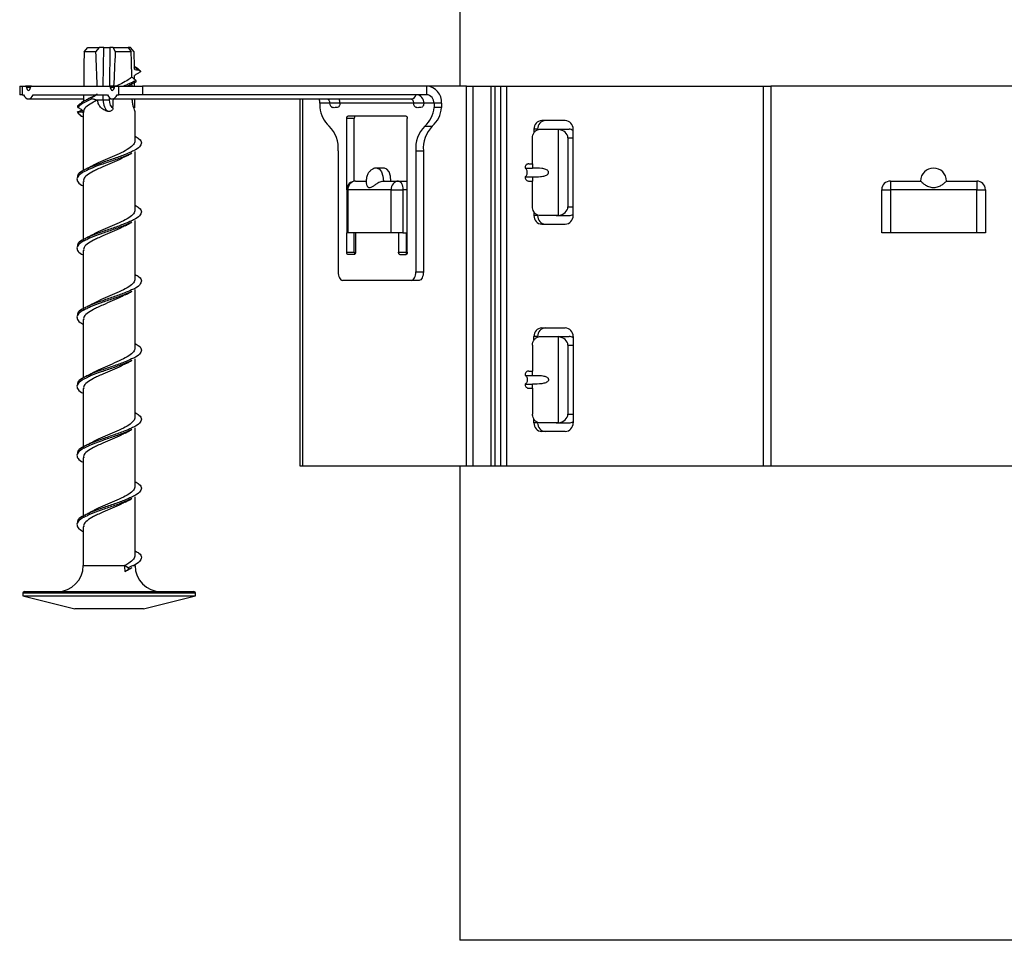
# Model space of a CAD drawing. Units: millimetres. Extents: x 15 to 589, y 5 to 415.
# Drawn here: x 258 to 281, y 248 to 269 of the extents above; entities that cross this region are included whole.
import ezdxf

# ---------------------------------------------------------------- set-up
doc = ezdxf.new("R2010")
doc.units = ezdxf.units.MM

msp = doc.modelspace()

# ---------------------------------------------------------------- linework, layer by layer
at = {"color": 7, "linetype": 'Continuous', "lineweight": 25}
for p, q in [((268.0934, 295.0015), (268.0934, 267.5379)), ((259.3913, 268.3318), (259.4805, 268.4318)), ((259.4805, 268.4318), (259.7414, 268.4318)), ((259.7414, 268.4318), (259.6575, 268.3318)), ((259.8454, 268.4318), (259.7414, 268.4318)), ((259.8454, 268.4318), (259.985, 268.4318)), ((260.0616, 268.4318), (259.985, 268.4318)), ((260.1218, 268.3318), (260.0616, 268.4318)), ((260.0616, 268.4318), (260.4159, 268.4318)), ((260.4159, 268.4318), (260.4831, 268.3318)), ((260.4645, 268.4318), (260.4159, 268.4318)), ((260.5536, 268.3318), (260.4645, 268.4318)), ((259.6575, 268.3318), (259.3913, 268.3318)), ((260.4831, 268.3318), (260.1218, 268.3318)), ((257.9005, 267.5379), (257.9005, 267.3379)), ((257.9005, 267.5379), (257.9541, 267.5379)), ((257.9541, 267.5379), (257.9541, 267.3379)), ((257.9541, 267.5379), (258.0334, 267.5379)), ((258.1748, 267.5379), (258.0334, 267.5379)), ((258.1748, 267.5379), (259.9748, 267.5379)), ((260.1162, 267.5379), (259.9748, 267.5379)), ((260.1162, 267.5379), (260.1955, 267.5379)), ((260.1955, 267.3379), (260.1955, 267.5379)), ((260.1955, 267.5379), (260.7419, 267.5379)), ((260.7419, 267.5379), (260.7419, 267.3379)), ((267.3237, 267.5379), (260.7419, 267.5379)), ((268.2519, 267.5379), (267.3237, 267.5379)), ((267.3237, 267.5379), (267.3237, 267.3379)), ((268.2519, 258.7379), (268.2519, 267.5379)), ((268.2519, 267.5379), (268.3983, 267.5379)), ((268.3983, 267.5379), (268.3983, 258.7379)), ((268.3983, 267.5379), (268.8209, 267.5379)), ((268.8209, 258.7379), (268.8209, 267.5379)), ((268.8209, 267.5379), (268.9116, 267.5379)), ((268.9116, 258.7379), (268.9116, 267.5379)), ((268.9116, 267.5379), (269.0444, 267.5379)), ((269.0444, 258.7379), (269.0444, 267.5379)), ((269.0444, 267.5379), (269.1773, 267.5379)), ((269.1773, 267.5379), (269.1773, 258.7379)), ((269.1773, 267.5379), (275.1278, 267.5379)), ((275.1278, 258.7379), (275.1278, 267.5379)), ((275.1278, 267.5379), (275.2968, 267.5379)), ((275.2968, 267.5379), (275.2968, 258.7379)), ((282.9251, 267.5379), (275.2968, 267.5379)), ((257.9541, 267.3379), (257.9005, 267.3379)), ((257.9541, 267.3379), (257.9923, 267.3379)), ((258.2159, 267.3379), (259.9337, 267.3379)), ((260.1573, 267.3379), (260.1955, 267.3379)), ((260.7419, 267.3379), (260.1955, 267.3379)), ((267.3237, 267.3379), (260.7419, 267.3379)), ((258.1041, 267.2379), (259.3805, 267.2379)), ((259.334, 267.151), (259.314, 267.1374)), ((259.4076, 267.2005), (259.334, 267.151)), ((259.7045, 267.2123), (259.6643, 267.2187)), ((259.6643, 267.2187), (259.8341, 267.2187)), ((260.0455, 267.2379), (266.9737, 267.2379)), ((264.3934, 258.7379), (264.3934, 267.2379)), ((264.8555, 267.1379), (264.8555, 267.0379)), ((267.4969, 267.1379), (267.2587, 267.1379)), ((267.6701, 267.1379), (267.4969, 267.1379)), ((267.4969, 267.1379), (267.4969, 267.0379)), ((267.6701, 267.0379), (267.4969, 267.0379)), ((267.6701, 267.1379), (267.6701, 267.0379)), ((259.3725, 266.9302), (259.3725, 265.5788)), ((260.5725, 266.2701), (260.5725, 266.95)), ((266.8512, 266.8379), (265.5012, 266.8379)), ((265.4762, 265.1379), (265.4762, 266.7879)), ((265.6494, 266.7879), (265.4762, 266.7879)), ((265.6494, 265.3361), (265.6494, 266.7879)), ((266.8762, 263.6879), (266.8762, 266.7879)), ((267.2842, 266.6089), (267.4574, 266.6089)), ((270.5368, 266.7379), (269.993, 266.7379)), ((269.8118, 266.5379), (269.8118, 266.4536)), ((269.8963, 266.5379), (269.8118, 266.5379)), ((269.9653, 266.5379), (270.3253, 266.5379)), ((270.3253, 266.5379), (270.371, 266.5349)), ((270.3253, 266.5379), (270.6243, 266.5379)), ((270.371, 266.5349), (270.371, 264.5408)), ((270.7181, 264.5379), (270.7181, 266.5379)), ((269.7774, 265.7379), (269.7774, 266.3379)), ((270.5975, 266.3379), (270.5975, 264.7379)), ((260.5725, 264.6701), (260.5725, 266.024)), ((265.2762, 266.0379), (265.2762, 263.2379)), ((267.0762, 266.0379), (267.0762, 263.2379)), ((267.0762, 266.0379), (267.2494, 266.0379)), ((267.2494, 266.0379), (267.2494, 263.2379)), ((269.6908, 265.7379), (269.7774, 265.7379)), ((269.7774, 265.7379), (269.7774, 265.6379)), ((266.3494, 265.6379), (266.1762, 265.6379)), ((269.6042, 265.6379), (269.7774, 265.6379)), ((259.3725, 265.3302), (259.3725, 263.941)), ((265.6762, 265.3379), (265.9262, 265.3379)), ((266.3262, 265.3379), (266.6762, 265.3379)), ((266.6762, 265.3379), (266.8494, 265.3379)), ((269.6042, 265.4379), (269.7774, 265.4379)), ((269.6908, 265.3379), (269.7774, 265.3379)), ((269.7774, 265.4379), (269.7774, 265.3379)), ((269.7774, 264.7379), (269.7774, 265.3379)), ((278.0666, 265.3379), (278.0666, 265.1379)), ((278.0666, 265.3379), (278.7666, 265.3379)), ((279.3666, 265.3379), (280.0666, 265.3379)), ((280.0666, 265.3379), (280.0666, 265.1379)), ((265.4762, 265.1379), (265.4762, 264.1379)), ((266.503, 265.1379), (265.503, 265.1379)), ((265.503, 265.1379), (265.503, 264.1379)), ((266.503, 265.1379), (266.7762, 265.1379)), ((266.503, 264.1379), (266.503, 265.1379)), ((266.7762, 265.1379), (266.7762, 264.1379)), ((277.8666, 264.1379), (277.8666, 265.1379)), ((277.8666, 265.1379), (278.0666, 265.1379)), ((278.0666, 265.1379), (278.0666, 264.1379)), ((280.0666, 265.1379), (278.0666, 265.1379)), ((280.0666, 264.1379), (280.0666, 265.1379)), ((280.0666, 265.1379), (280.2666, 265.1379)), ((280.2666, 265.1379), (280.2666, 264.1379)), ((269.8118, 264.6221), (269.8118, 264.5379)), ((269.8963, 264.5379), (269.8118, 264.5379)), ((270.3253, 264.5379), (269.9653, 264.5379)), ((270.371, 264.5408), (270.3253, 264.5379)), ((270.3253, 264.5379), (270.6243, 264.5379)), ((260.5725, 263.0701), (260.5725, 264.424)), ((269.993, 264.3379), (270.5368, 264.3379)), ((265.503, 264.1379), (265.4762, 264.1379)), ((265.4762, 263.6879), (265.4762, 264.1379)), ((266.503, 264.1379), (265.503, 264.1379)), ((265.6494, 263.6879), (265.6494, 264.1379)), ((265.6762, 264.1379), (265.6762, 263.6879)), ((266.7762, 264.1379), (266.503, 264.1379)), ((266.6762, 264.1379), (266.6762, 263.6879)), ((266.7762, 264.1379), (266.8762, 264.1379)), ((266.8494, 264.1379), (266.8494, 263.6879)), ((278.0666, 264.1379), (277.8666, 264.1379)), ((280.0666, 264.1379), (278.0666, 264.1379)), ((280.2666, 264.1379), (280.0666, 264.1379)), ((259.3725, 263.7302), (259.3725, 262.341)), ((265.4762, 263.6879), (265.6494, 263.6879)), ((265.6512, 263.6379), (265.5012, 263.6379)), ((266.6762, 263.6879), (266.8494, 263.6879)), ((266.7012, 263.6379), (266.8512, 263.6379)), ((267.0762, 263.2379), (267.2494, 263.2379)), ((266.9762, 263.0379), (265.3762, 263.0379)), ((267.1494, 263.0379), (266.9762, 263.0379)), ((260.5725, 261.4701), (260.5725, 262.824)), ((259.3725, 262.1302), (259.3725, 260.7788)), ((269.993, 261.9379), (270.5368, 261.9379)), ((269.8118, 261.6536), (269.8118, 261.7379)), ((269.8963, 261.7379), (269.8118, 261.7379)), ((269.9653, 261.7379), (270.3253, 261.7379)), ((270.3253, 261.7379), (270.371, 261.7349)), ((270.3253, 261.7379), (270.6243, 261.7379)), ((270.371, 261.7349), (270.371, 259.7408)), ((270.7181, 261.7379), (270.7181, 259.7379)), ((269.7774, 261.5379), (269.7774, 260.9379)), ((270.5975, 261.5379), (270.5975, 259.9379)), ((260.5725, 259.8701), (260.5725, 261.224)), ((269.6908, 260.9379), (269.7774, 260.9379)), ((269.7774, 260.8379), (269.7774, 260.9379)), ((269.6042, 260.8379), (269.7774, 260.8379)), ((259.3725, 260.5302), (259.3725, 259.141)), ((269.6042, 260.6379), (269.7774, 260.6379)), ((269.6908, 260.5379), (269.7774, 260.5379)), ((269.7774, 260.5379), (269.7774, 260.6379)), ((269.7774, 260.5379), (269.7774, 259.9379)), ((269.8118, 259.7379), (269.8118, 259.8221)), ((270.371, 259.7408), (270.3253, 259.7379)), ((260.5725, 258.2701), (260.5725, 259.624)), ((269.8963, 259.7379), (269.8118, 259.7379)), ((270.3253, 259.7379), (269.9653, 259.7379)), ((270.5368, 259.5379), (269.993, 259.5379)), ((270.3253, 259.7379), (270.6243, 259.7379)), ((259.3725, 258.9302), (259.3725, 257.541)), ((264.447, 258.7379), (264.3934, 258.7379)), ((268.2519, 258.7379), (264.447, 258.7379)), ((268.0934, 258.7379), (268.0934, 247.7554)), ((268.3983, 258.7379), (268.2519, 258.7379)), ((268.8209, 258.7379), (268.3983, 258.7379)), ((268.9116, 258.7379), (268.8209, 258.7379)), ((269.0444, 258.7379), (268.9116, 258.7379)), ((269.1773, 258.7379), (269.0444, 258.7379)), ((275.1278, 258.7379), (269.1773, 258.7379)), ((275.2968, 258.7379), (275.1278, 258.7379)), ((282.9251, 258.7379), (275.2968, 258.7379)), ((260.5725, 256.6701), (260.5725, 258.024)), ((259.3725, 257.3302), (259.3725, 256.4318)), ((260.4149, 256.3807), (260.3283, 256.4318)), ((260.3374, 256.2972), (260.4149, 256.3429)), ((257.9725, 255.7918), (257.9725, 255.7318)), ((257.9725, 255.7318), (259.1757, 255.4318)), ((257.9725, 255.7318), (261.1586, 255.7318)), ((258.0125, 255.8318), (261.9325, 255.8318)), ((260.7692, 255.4318), (261.9725, 255.7318)), ((261.1586, 255.7318), (261.9725, 255.7318)), ((261.9725, 255.7318), (261.9725, 255.7918)), ((260.445, 255.4318), (259.1757, 255.4318)), ((260.7692, 255.4318), (260.445, 255.4318)), ((290.0934, 247.7554), (268.0934, 247.7554))]:
    msp.add_line(p, q, dxfattribs=at)
at = {"color": 8, "linetype": 'Continuous', "lineweight": 25}
for p, q in [((259.8371, 267.5379), (259.8454, 268.4318)), ((259.985, 268.4318), (259.9768, 267.5379)), ((260.5453, 267.9931), (260.6846, 267.8963)), ((258.1512, 267.5045), (258.057, 267.5045)), ((260.0927, 267.5045), (259.9984, 267.5045)), ((260.4539, 267.562), (260.3995, 267.5379)), ((259.8341, 267.2187), (259.8352, 267.3379)), ((259.9743, 267.2738), (259.9738, 267.2187)), ((264.447, 267.2379), (264.447, 258.7379)), ((265.0787, 267.1379), (264.8555, 267.1379)), ((265.3173, 267.1379), (265.0787, 267.1379)), ((267.0201, 267.1379), (265.3173, 267.1379)), ((267.2587, 267.1379), (267.0201, 267.1379)), ((259.3462, 266.9318), (259.3721, 266.945)), ((270.5975, 266.3379), (270.7181, 266.3379)), ((265.4762, 265.1379), (265.503, 265.1379)), ((266.8762, 265.1379), (266.7762, 265.1379)), ((270.5975, 264.7379), (270.7181, 264.7379)), ((270.5975, 261.5379), (270.7181, 261.5379)), ((270.5975, 259.9379), (270.7181, 259.9379)), ((259.3725, 256.4318), (260.3283, 256.4318)), ((260.4928, 256.4169), (260.4149, 256.3807)), ((260.5013, 256.3831), (260.4149, 256.3429)), ((260.5284, 256.4318), (260.5725, 256.4318)), ((261.9725, 255.7918), (257.9725, 255.7918))]:
    msp.add_line(p, q, dxfattribs=at)
at = {"color": 7, "linetype": 'Continuous', "lineweight": 25, "flags": 128}
for points in [[(258.0334, 267.5379), (258.0372, 267.5373), (258.041, 267.5355), (258.0445, 267.5326), (258.0478, 267.5287), (258.0508, 267.5238), (258.0533, 267.518), (258.0554, 267.5116), (258.057, 267.5045)], [(258.057, 267.5045), (258.0642, 267.4775), (258.0752, 267.4562), (258.0889, 267.4426), (258.1041, 267.4379), (258.1192, 267.4426), (258.133, 267.4562), (258.144, 267.4775), (258.1512, 267.5045)], [(258.1512, 267.5045), (258.1528, 267.5116), (258.1549, 267.518), (258.1574, 267.5238), (258.1604, 267.5287), (258.1637, 267.5326), (258.1672, 267.5355), (258.171, 267.5373), (258.1748, 267.5379)], [(259.9748, 267.5379), (259.9786, 267.5373), (259.9824, 267.5355), (259.9859, 267.5326), (259.9892, 267.5287), (259.9922, 267.5238), (259.9947, 267.518), (259.9968, 267.5116), (259.9984, 267.5045)], [(259.9984, 267.5045), (260.0056, 267.4775), (260.0166, 267.4562), (260.0304, 267.4426), (260.0455, 267.4379), (260.0607, 267.4426), (260.0744, 267.4562), (260.0854, 267.4775), (260.0927, 267.5045)], [(260.0927, 267.5045), (260.0942, 267.5116), (260.0963, 267.518), (260.0988, 267.5238), (260.1018, 267.5287), (260.1051, 267.5326), (260.1087, 267.5355), (260.1124, 267.5373), (260.1162, 267.5379)], [(257.9923, 267.3379), (258.0156, 267.2956), (258.0429, 267.264), (258.0728, 267.2445), (258.1041, 267.2379), (258.1354, 267.2445), (258.1653, 267.264), (258.1926, 267.2956), (258.2159, 267.3379)], [(259.9337, 267.3379), (259.957, 267.2956), (259.9843, 267.264), (260.0142, 267.2445), (260.0455, 267.2379), (260.0768, 267.2445), (260.1068, 267.264), (260.134, 267.2956), (260.1573, 267.3379)], [(265.4762, 266.7879), (265.4767, 266.7976), (265.4781, 266.807), (265.4804, 266.8157), (265.4835, 266.8232), (265.4873, 266.8294), (265.4916, 266.8341), (265.4963, 266.8369), (265.5012, 266.8379)], [(265.6744, 266.8379), (265.6695, 266.8369), (265.6649, 266.8341), (265.6605, 266.8294), (265.6567, 266.8232), (265.6536, 266.8157), (265.6513, 266.807), (265.6499, 266.7976), (265.6494, 266.7879)], [(266.8512, 266.8379), (266.8561, 266.8369), (266.8608, 266.8341), (266.8651, 266.8294), (266.8689, 266.8232), (266.872, 266.8157), (266.8743, 266.807), (266.8757, 266.7976), (266.8762, 266.7879)], [(266.4994, 265.3379), (266.488, 265.4527), (266.4555, 265.55), (266.4068, 265.615), (266.3494, 265.6379)], [(269.6542, 265.5379), (269.6532, 265.5574), (269.6504, 265.5761), (269.6457, 265.5934), (269.6395, 265.6086), (269.6319, 265.621), (269.6233, 265.6303), (269.6139, 265.636), (269.6042, 265.6379)], [(269.6042, 265.4379), (269.6139, 265.4398), (269.6233, 265.4455), (269.6319, 265.4547), (269.6395, 265.4672), (269.6457, 265.4823), (269.6504, 265.4996), (269.6532, 265.5184), (269.6542, 265.5379)], [(266.6762, 265.3379), (266.6957, 265.334), (266.7145, 265.3226), (266.7318, 265.3042), (266.7469, 265.2793), (266.7594, 265.249), (266.7686, 265.2144), (266.7743, 265.1769), (266.7762, 265.1379)], [(266.8494, 265.3379), (266.8689, 265.334), (266.8762, 265.3306)], [(265.5012, 263.6379), (265.4963, 263.6388), (265.4916, 263.6417), (265.4873, 263.6463), (265.4835, 263.6525), (265.4804, 263.6601), (265.4781, 263.6687), (265.4767, 263.6781), (265.4762, 263.6879)], [(265.6762, 263.6879), (265.6757, 263.6781), (265.6743, 263.6687), (265.672, 263.6601), (265.6689, 263.6525), (265.6651, 263.6463), (265.6608, 263.6417), (265.6561, 263.6388), (265.6512, 263.6379)], [(266.7012, 263.6379), (266.6963, 263.6388), (266.6916, 263.6417), (266.6873, 263.6463), (266.6835, 263.6525), (266.6804, 263.6601), (266.6781, 263.6687), (266.6767, 263.6781), (266.6762, 263.6879)], [(266.8762, 263.7452), (266.8689, 263.7417), (266.8494, 263.7379)], [(266.8762, 263.6879), (266.8757, 263.6781), (266.8743, 263.6687), (266.872, 263.6601), (266.8689, 263.6525), (266.8651, 263.6463), (266.8608, 263.6417), (266.8561, 263.6388), (266.8512, 263.6379)], [(265.2762, 263.2379), (265.2781, 263.1989), (265.2838, 263.1613), (265.2931, 263.1268), (265.3055, 263.0965), (265.3207, 263.0716), (265.3379, 263.0531), (265.3567, 263.0417), (265.3762, 263.0379)], [(266.9762, 263.0379), (266.9957, 263.0417), (267.0145, 263.0531), (267.0318, 263.0716), (267.0469, 263.0965), (267.0594, 263.1268), (267.0686, 263.1613), (267.0743, 263.1989), (267.0762, 263.2379)], [(267.2494, 263.2379), (267.2475, 263.1989), (267.2418, 263.1613), (267.2326, 263.1268), (267.2201, 263.0965), (267.205, 263.0716), (267.1877, 263.0531), (267.1689, 263.0417), (267.1494, 263.0379)], [(269.6042, 260.8379), (269.6139, 260.836), (269.6233, 260.8303), (269.6319, 260.821), (269.6395, 260.8086), (269.6457, 260.7934), (269.6504, 260.7761), (269.6532, 260.7574), (269.6542, 260.7379)], [(269.6542, 260.7379), (269.6532, 260.7184), (269.6504, 260.6996), (269.6457, 260.6823), (269.6395, 260.6672), (269.6319, 260.6547), (269.6233, 260.6455), (269.6139, 260.6398), (269.6042, 260.6379)]]:
    msp.add_lwpolyline(points, dxfattribs=at)
at = {"color": 8, "linetype": 'Continuous', "lineweight": 25, "flags": 128}
msp.add_lwpolyline([(266.176, 265.6379), (266.1762, 265.6379), (266.2336, 265.615), (266.2823, 265.55), (266.3148, 265.4527), (266.3262, 265.3379)], dxfattribs=at)
at = {"color": 7, "linetype": 'Continuous', "lineweight": 25}
for centre, radius, start, end in [((267.2949, 267.1629), 0.3761, 356.18874, 85.59805), ((267.0711, 267.1504), 0.1881, 356.18874, 85.59805), ((267.3093, 267.1504), 0.1881, 356.18874, 85.59805), ((259.904, 268.5278), 1.3109, 266.94597, 273.05403), ((264.6318, 267.1387), 0.2237, 359.79979, 26.32884), ((265.4827, 267.0817), 0.6287, 184.00051, 228.76374), ((265.1787, 267.1379), 0.1, 180, 251.8492), ((265.0936, 267.1387), 0.2237, 359.79979, 26.32884), ((267.1201, 267.1379), 0.1, 180, 251.8492), ((266.8697, 267.0817), 0.6287, 311.23626, 355.99949), ((267.0429, 267.0817), 0.6287, 311.23626, 355.99949), ((264.5742, 266.1056), 0.7053, 354.48662, 45.5312), ((267.7782, 266.1056), 0.7053, 134.4688, 185.51338), ((267.9514, 266.1056), 0.7053, 134.4688, 185.51338), ((270.0029, 266.5468), 0.1913, 92.95214, 182.67534), ((270.0874, 266.5468), 0.1913, 92.95214, 182.67534), ((270.5269, 266.5468), 0.1913, 357.32466, 87.04786), ((270.6233, 266.3808), 0.157, 52.88597, 89.62222), ((279.0666, 265.3379), 0.3, 0, 180), ((265.6762, 265.1379), 0.2, 90, 180), ((265.6906, 265.1504), 0.1881, 94.40195, 183.81126), ((266.6906, 265.1504), 0.1881, 94.40195, 183.81126), ((278.0666, 265.1379), 0.2, 90, 180), ((280.0666, 265.1379), 0.2, 0, 90), ((270.0029, 264.5289), 0.1913, 177.32466, 267.04786), ((270.0874, 264.5289), 0.1913, 177.32466, 267.04786), ((270.5269, 264.5289), 0.1913, 272.95214, 2.67534), ((270.6233, 264.6949), 0.157, 270.37778, 307.11403), ((265.7148, 263.6835), 0.0655, 176.14916, 217.51199), ((266.9148, 263.6835), 0.0655, 176.14939, 217.5105), ((270.0029, 261.7468), 0.1913, 92.95214, 182.67534), ((270.0874, 261.7468), 0.1913, 92.95214, 182.67534), ((270.5269, 261.7468), 0.1913, 357.32466, 87.04786), ((270.6233, 261.5808), 0.157, 52.88597, 89.62222), ((270.6233, 259.8949), 0.157, 270.37778, 307.11403), ((270.0029, 259.7289), 0.1913, 177.32466, 267.04786), ((270.0874, 259.7289), 0.1913, 177.32466, 267.04786), ((270.5269, 259.7289), 0.1913, 272.95214, 2.67534), ((258.7725, 256.4318), 0.6, 270, 0), ((261.3251, 256.4314), 0.9968, 179.97457, 187.7374), ((261.1725, 256.4318), 0.6, 180, 270), ((258.0125, 255.7918), 0.04, 90, 180), ((261.9325, 255.7918), 0.04, 0, 90)]:
    msp.add_arc(centre, radius, start, end, dxfattribs=at)
at = {"color": 8, "linetype": 'Continuous', "lineweight": 25}
msp.add_arc((266.9502, 267.3767), 0.1408, 279.61601, 344.00462, dxfattribs=at)
at = {"color": 7, "linetype": 'Continuous', "lineweight": 25}
for centre, major_axis, ratio, start_param, end_param in [((259.9725, 273.4707), (0.3563, 13.7423), 0.0351308, 1.9549645, 2.0181036), ((259.9725, 273.4707), (-0.3563, 13.7423), 0.0351308, 1.9531429, 2.016282), ((259.9725, 273.4707), (0.4834, 13.7423), 0.025861, 4.2652769, 4.3300414), ((259.9725, 273.4707), (-0.4834, 13.7423), 0.025861, 4.281439, 4.3282219), ((259.9725, 273.4707), (-0.3563, 13.7423), 0.0351308, 4.2961782, 4.3282209), ((259.9725, 273.4707), (-0.3563, 13.7423), 0.0351308, 4.2774923, 4.2847827), ((259.9725, 273.4707), (-0.4834, 13.7423), 0.025861, 4.2662821, 4.2704243), ((259.9725, 273.4707), (-0.3563, 13.7423), 0.0351308, 4.2650817, 4.2740971), ((259.9725, 273.4707), (0.3563, 13.7423), 0.0351308, 2.0343018, 2.0471444), ((260.0122, 267.2318), (0.0108, 0.2999), 0.5925449, 1.6358373, 2.7916438), ((260.0926, 267.2275), (0.0108, 0.1999), 0.5919195, 1.6464829, 2.9589558), ((259.9725, 273.4707), (0.4834, 13.7423), 0.025861, 4.2256777, 4.2425559), ((259.9725, 273.4707), (-0.3563, 13.7423), 0.0351308, 4.2238572, 4.2407354), ((270.3243, 266.3379), (0.2732, 0), 0.7320508, 0, 1.3991229), ((270.3243, 264.7379), (0.2732, 0), 0.7320508, 4.8840624, 6.2831853), ((270.3243, 261.5379), (0.2732, 0), 0.7320508, 0, 1.3991229), ((270.3243, 259.9379), (0.2732, 0), 0.7320508, 4.8840624, 6.2831853)]:
    msp.add_ellipse(centre, major_axis=major_axis, ratio=ratio, start_param=start_param, end_param=end_param, dxfattribs=at)
for points, knots in [([(260.6895, 267.8882), (260.6765, 267.9038), (260.649, 267.9366), (260.5903, 267.9681), (260.5595, 267.9846)], [0, 0, 0, 0, 0.47489409, 1, 1, 1, 1]), ([(260.4973, 267.7414), (260.4718, 267.7215), (260.4112, 267.6743), (260.2833, 267.6067), (260.1749, 267.5586), (260.1282, 267.5379)], [0, 0, 0, 0, 0.2930233, 0.6952347, 1, 1, 1, 1]), ([(260.5926, 267.6691), (260.5677, 267.6874), (260.5358, 267.7108), (260.5043, 267.7359), (260.4973, 267.7414)], [0, 0, 0, 0, 0.7784999, 1, 1, 1, 1]), ([(260.5581, 267.9261), (260.564, 267.925), (260.5882, 267.9204), (260.6304, 267.9108), (260.6666, 267.9011), (260.6846, 267.8963)], [0, 0, 0, 0, 0.1399186, 0.5697691, 1, 1, 1, 1]), ([(260.6852, 267.8579), (260.6746, 267.8519), (260.6535, 267.8399), (260.6114, 267.8154), (260.5803, 267.7961), (260.5595, 267.7832)], [0, 0, 0, 0, 0.2499352, 0.4998712, 1, 1, 1, 1]), ([(260.6846, 267.8963), (260.6862, 267.8956), (260.6894, 267.8944), (260.6932, 267.8902), (260.6956, 267.885), (260.6965, 267.8791), (260.6959, 267.8728), (260.6937, 267.8665), (260.6899, 267.8612), (260.6867, 267.8589), (260.6852, 267.8579)], [0, 0, 0, 0, 0.1194843, 0.2392796, 0.3527708, 0.4660252, 0.5873343, 0.7225999, 0.8743555, 1, 1, 1, 1]), ([(260.4151, 267.5382), (260.4162, 267.5388), (260.4386, 267.5508), (260.4624, 267.5627), (260.4851, 267.574)], [0, 0, 0, 0, 0.05007223, 1, 1, 1, 1]), ([(260.5926, 267.6691), (260.5711, 267.6562), (260.53, 267.6317), (260.4725, 267.6074), (260.4451, 267.5958)], [0, 0, 0, 0, 0.52348518, 1, 1, 1, 1]), ([(260.5935, 267.6319), (260.5718, 267.6189), (260.5329, 267.5955), (260.4782, 267.5723), (260.4539, 267.562)], [0, 0, 0, 0, 0.55710014, 1, 1, 1, 1]), ([(260.5935, 267.6319), (260.5947, 267.6326), (260.5971, 267.6338), (260.5998, 267.6381), (260.6014, 267.6434), (260.6017, 267.6493), (260.6009, 267.6554), (260.5989, 267.6613), (260.596, 267.6661), (260.5936, 267.6682), (260.5926, 267.6691)], [0, 0, 0, 0, 0.1275632, 0.2555409, 0.3742474, 0.488557, 0.607282, 0.7371384, 0.8820905, 1, 1, 1, 1]), ([(259.5856, 267.2917), (259.5626, 267.2794), (259.5163, 267.2546), (259.467, 267.2302), (259.4422, 267.2179)], [0, 0, 0, 0, 0.4964605, 1, 1, 1, 1]), ([(259.5745, 267.2379), (259.5728, 267.2385), (259.5695, 267.2397), (259.5655, 267.2439), (259.5629, 267.2492), (259.562, 267.255), (259.5626, 267.261), (259.5649, 267.2669), (259.5684, 267.2719), (259.5716, 267.274), (259.5731, 267.275)], [0, 0, 0, 0, 0.1274991, 0.25546, 0.3730791, 0.4855249, 0.6023305, 0.7307831, 0.8754486, 1, 1, 1, 1]), ([(259.5731, 267.275), (259.6054, 267.2935), (259.6412, 267.3139), (259.6764, 267.3357), (259.6798, 267.3379)], [0, 0, 0, 0, 0.9027999, 1, 1, 1, 1]), ([(259.6984, 267.3494), (259.668, 267.3351), (259.6252, 267.315), (259.5944, 267.2949), (259.5854, 267.289)], [0, 0, 0, 0, 0.7095892, 1, 1, 1, 1]), ([(259.2499, 267.0833), (259.2483, 267.0827), (259.2451, 267.0815), (259.2413, 267.0775), (259.2388, 267.0725), (259.2384, 267.0688), (259.2381, 267.067)], [0, 0, 0, 0, 0.26181017, 0.52451801, 0.76876631, 1, 1, 1, 1]), ([(259.2381, 267.067), (259.2382, 267.0647), (259.2383, 267.06), (259.2408, 267.0534), (259.2445, 267.0481), (259.2479, 267.0458), (259.2494, 267.0448)], [0, 0, 0, 0, 0.246121, 0.4908616, 0.7771039, 1, 1, 1, 1]), ([(259.5745, 267.2379), (259.5582, 267.2311), (259.4718, 267.1956), (259.3362, 267.1311), (259.2783, 267.0735), (259.2494, 267.0448)], [0, 0, 0, 0, 0.1046853, 0.552558, 1, 1, 1, 1]), ([(259.2494, 267.0448), (259.2615, 267.0378), (259.2856, 267.0239), (259.3238, 267.0005), (259.3553, 266.9777), (259.3715, 266.9572), (259.374, 266.9433), (259.3663, 266.9345), (259.3545, 266.9319), (259.3473, 266.9318), (259.3462, 266.9318)], [0, 0, 0, 0, 0.1744143, 0.348851, 0.5658352, 0.6891132, 0.7916403, 0.8947581, 0.9845034, 1, 1, 1, 1]), ([(259.314, 267.1374), (259.2952, 267.1271), (259.2666, 267.1115), (259.2606, 267.0947), (259.2585, 267.089)], [0, 0, 0, 0, 0.6583912, 1, 1, 1, 1]), ([(259.4531, 267.2192), (259.4145, 267.2026), (259.3634, 267.1805), (259.3393, 267.1585), (259.3334, 267.1532)], [0, 0, 0, 0, 0.7561419, 1, 1, 1, 1]), ([(259.7045, 267.2123), (259.6733, 267.1971), (259.5782, 267.1505), (259.4556, 267.0729), (259.3757, 266.9942), (259.3808, 266.9466), (259.3826, 266.9302)], [0, 0, 0, 0, 0.1619951, 0.4940439, 0.8258094, 1, 1, 1, 1]), ([(259.6643, 267.2187), (259.656, 267.2203), (259.6368, 267.2238), (259.6069, 267.2302), (259.5853, 267.2353), (259.5745, 267.2379)], [0, 0, 0, 0, 0.276835, 0.6383622, 1, 1, 1, 1]), ([(259.9411, 266.9523), (259.9255, 266.9566), (259.8773, 266.97), (259.8026, 267.0098), (259.7378, 267.0838), (259.7102, 267.1571), (259.7057, 267.2001), (259.7045, 267.2123)], [0, 0, 0, 0, 0.1264866, 0.3932729, 0.6613297, 0.9039076, 1, 1, 1, 1]), ([(260.5716, 266.9523), (260.5705, 266.9566), (260.5668, 266.97), (260.5498, 267.0098), (260.5255, 267.0838), (260.5117, 267.1592), (260.5097, 267.2044), (260.5091, 267.2187)], [0, 0, 0, 0, 0.12440131, 0.38678923, 0.65042677, 0.88900537, 1, 1, 1, 1]), ([(265.0323, 267.2379), (265.0323, 267.2379), (265.0322, 267.2379), (265.0383, 267.2369), (265.0556, 267.2198), (265.0688, 267.1953), (265.0772, 267.1672), (265.0782, 267.1472), (265.0787, 267.1379)], [0, 0, 0, 0, 0.1567853, 0.4555408, 0.6324973, 0.7701923, 0.8922616, 1, 1, 1, 1]), ([(265.2055, 267.0379), (265.1901, 267.0364), (265.1707, 267.0345), (265.1518, 267.043), (265.1479, 267.0448)], [0, 0, 0, 0, 0.791623, 1, 1, 1, 1]), ([(265.3173, 267.1379), (265.3168, 267.1289), (265.3159, 267.111), (265.3086, 267.087), (265.2963, 267.0642), (265.2694, 267.04), (265.2371, 267.0378), (265.2129, 267.0379), (265.2055, 267.0379)], [0, 0, 0, 0, 0.0985741, 0.1968762, 0.3006174, 0.4660163, 0.8354589, 1, 1, 1, 1]), ([(266.9737, 267.2379), (266.9737, 267.2379), (266.9737, 267.2379), (266.9798, 267.2369), (266.997, 267.2198), (267.0102, 267.1953), (267.0186, 267.1672), (267.0196, 267.1472), (267.0201, 267.1379)], [0, 0, 0, 0, 0.1567853, 0.4555408, 0.6324973, 0.7701923, 0.8922616, 1, 1, 1, 1]), ([(267.1469, 267.0379), (267.1315, 267.0364), (267.1121, 267.0345), (267.0932, 267.043), (267.0893, 267.0448)], [0, 0, 0, 0, 0.791623, 1, 1, 1, 1]), ([(267.2587, 267.1379), (267.2582, 267.1289), (267.2573, 267.111), (267.25, 267.087), (267.2377, 267.0642), (267.2108, 267.04), (267.1785, 267.0378), (267.1544, 267.0379), (267.1469, 267.0379)], [0, 0, 0, 0, 0.0985741, 0.1968762, 0.3006174, 0.4660163, 0.8354589, 1, 1, 1, 1]), ([(259.2405, 266.9318), (259.2391, 266.9319), (259.235, 266.9321), (259.2336, 266.9339), (259.2355, 266.9367), (259.24, 266.9401), (259.2445, 266.9427), (259.2491, 266.9449), (259.2527, 266.9464), (259.2549, 266.9471), (259.2557, 266.9474)], [0, 0, 0, 0, 0.1204813, 0.3523783, 0.6024786, 0.7331538, 0.844315, 0.9101921, 0.9656173, 1, 1, 1, 1]), ([(259.2378, 266.9349), (259.2451, 266.9218), (259.2575, 266.8995), (259.2877, 266.8784), (259.3001, 266.8696)], [0, 0, 0, 0, 0.58671058, 1, 1, 1, 1]), ([(259.2405, 266.9318), (259.2609, 266.9023), (259.2859, 266.8661), (259.359, 266.8298), (259.3725, 266.8231)], [0, 0, 0, 0, 0.81584639, 1, 1, 1, 1]), ([(259.3462, 266.9318), (259.3356, 266.9318), (259.3106, 266.9318), (259.2748, 266.9318), (259.252, 266.9318), (259.2405, 266.9318)], [0, 0, 0, 0, 0.27040386, 0.63382796, 1, 1, 1, 1]), ([(259.2557, 266.9474), (259.2766, 266.9543), (259.3082, 266.9648), (259.337, 266.9774), (259.3468, 266.9817)], [0, 0, 0, 0, 0.6624156, 1, 1, 1, 1]), ([(259.3001, 266.8696), (259.3119, 266.8594), (259.3306, 266.843), (259.3611, 266.827), (259.3725, 266.821)], [0, 0, 0, 0, 0.626133, 1, 1, 1, 1]), ([(260.0605, 267.0321), (260.0591, 267.0224), (260.0564, 267.003), (260.0405, 266.9779), (260.0178, 266.9595), (259.9897, 266.9493), (259.9632, 266.9478), (259.947, 266.9511), (259.9411, 266.9523)], [0, 0, 0, 0, 0.17630771, 0.35286403, 0.52546555, 0.70101055, 0.88909777, 1, 1, 1, 1]), ([(260.5723, 266.95), (260.5723, 266.9495), (260.5724, 266.9484), (260.5719, 266.9509), (260.5716, 266.9523)], [0, 0, 0, 0, 0.4229199, 1, 1, 1, 1]), ([(260.5725, 266.3754), (260.6055, 266.3564), (260.6928, 266.306), (260.7341, 266.2242), (260.6872, 266.1305), (260.5944, 266.0615), (260.5058, 266.0236), (260.4902, 266.017)], [0, 0, 0, 0, 0.1591712, 0.4212255, 0.6828657, 0.9442703, 1, 1, 1, 1]), ([(269.7774, 266.3379), (269.7793, 266.3603), (269.7831, 266.4052), (269.8136, 266.4651), (269.8596, 266.51), (269.913, 266.5343), (269.9498, 266.5368), (269.9653, 266.5379)], [0, 0, 0, 0, 0.212739, 0.4254975, 0.6375462, 0.8474545, 1, 1, 1, 1]), ([(260.5703, 266.2701), (260.5642, 266.2406), (260.5515, 266.1798), (260.4346, 266.0881), (260.2606, 265.9945), (260.0448, 265.9008), (259.8242, 265.8067), (259.6614, 265.7364), (259.5998, 265.6975), (259.5877, 265.6898)], [0, 0, 0, 0, 0.1524652, 0.3138699, 0.475268, 0.6368105, 0.7986324, 0.9603489, 1, 1, 1, 1]), ([(260.3446, 265.904), (260.3154, 265.8875), (260.2311, 265.8398), (260.0441, 265.7609), (259.8526, 265.6796), (259.709, 265.6154), (259.5791, 265.5505), (259.4553, 265.4729), (259.3757, 265.3942), (259.3808, 265.3466), (259.3826, 265.3302)], [0, 0, 0, 0, 0.08627, 0.2495341, 0.4130808, 0.5083412, 0.5879875, 0.7512422, 0.9143577, 1, 1, 1, 1]), ([(260.3448, 265.9005), (260.3685, 265.9135), (260.4164, 265.9395), (260.4675, 265.965), (260.4933, 265.9779)], [0, 0, 0, 0, 0.4956213, 1, 1, 1, 1]), ([(259.5879, 265.6929), (259.5635, 265.6799), (259.5142, 265.6535), (259.4619, 265.6276), (259.4354, 265.6146)], [0, 0, 0, 0, 0.4952347, 1, 1, 1, 1]), ([(269.6908, 265.7379), (269.681, 265.7368), (269.6616, 265.7346), (269.6356, 265.7173), (269.616, 265.6919), (269.6056, 265.6638), (269.6046, 265.6452), (269.6042, 265.6379)], [0, 0, 0, 0, 0.21469386, 0.42938772, 0.64408158, 0.85877544, 1, 1, 1, 1]), ([(259.4517, 265.5801), (259.4159, 265.5635), (259.3128, 265.5157), (259.2298, 265.4368), (259.2205, 265.3706), (259.2536, 265.3061), (259.2862, 265.2661), (259.359, 265.2298), (259.3725, 265.2231)], [0, 0, 0, 0, 0.13940945, 0.40152705, 0.66373353, 0.69566228, 0.94395511, 1, 1, 1, 1]), ([(259.4436, 265.6138), (259.4111, 265.5986), (259.3123, 265.5521), (259.2377, 265.4913), (259.2393, 265.4457), (259.2397, 265.4313)], [0, 0, 0, 0, 0.2507293, 0.7630497, 1, 1, 1, 1]), ([(266.1761, 265.6355), (266.1709, 265.6363), (266.1381, 265.641), (266.0805, 265.6202), (266.0166, 265.5781), (265.9692, 265.5181), (265.9339, 265.4384), (265.929, 265.3741), (265.9262, 265.3379)], [0, 0, 0, 0, 0.0356632, 0.2284766, 0.3983987, 0.5664336, 0.7556713, 1, 1, 1, 1]), ([(269.7774, 265.4379), (269.8387, 265.4372), (269.9305, 265.4362), (270.0436, 265.4512), (270.1, 265.4726), (270.1286, 265.4918), (270.1449, 265.5139), (270.1508, 265.5331), (270.1487, 265.5517), (270.1398, 265.5703), (270.1192, 265.5918), (270.0706, 265.6175), (269.9488, 265.6409), (269.8491, 265.6391), (269.7774, 265.6379)], [0, 0, 0, 0, 0.2359006, 0.3535555, 0.4006293, 0.4480737, 0.4718414, 0.4958163, 0.5166809, 0.5360504, 0.5671128, 0.6195653, 0.7265424, 1, 1, 1, 1]), ([(265.9262, 265.3379), (265.9261, 265.3116), (265.9259, 265.2798), (265.9373, 265.2516), (265.9393, 265.2466)], [0, 0, 0, 0, 0.8240107, 1, 1, 1, 1]), ([(265.9376, 265.2459), (265.9376, 265.2453), (265.9368, 265.2266), (265.9661, 265.1965), (266.013, 265.1819), (266.069, 265.2045), (266.1267, 265.2486), (266.1883, 265.2923), (266.2448, 265.3215), (266.2912, 265.3359), (266.3163, 265.3373), (266.3262, 265.3379)], [0, 0, 0, 0, 0.0050877, 0.1695201, 0.3349481, 0.4918956, 0.6515746, 0.7725917, 0.8672251, 0.9476538, 1, 1, 1, 1]), ([(269.6042, 265.4379), (269.6051, 265.4266), (269.607, 265.4041), (269.622, 265.3742), (269.6439, 265.3516), (269.6683, 265.3396), (269.6844, 265.3384), (269.6908, 265.3379)], [0, 0, 0, 0, 0.2146939, 0.4293877, 0.6440816, 0.8587754, 1, 1, 1, 1]), ([(278.7666, 265.3379), (278.7679, 265.3365), (278.7705, 265.3339), (278.7908, 265.3143), (278.8259, 265.2834), (278.886, 265.2389), (278.9744, 265.1962), (279.079, 265.182), (279.1806, 265.2045), (279.2617, 265.2486), (279.318, 265.2923), (279.3501, 265.3215), (279.3646, 265.3359), (279.366, 265.3373), (279.3666, 265.3379)], [0, 0, 0, 0, 0.059047, 0.1179079, 0.1800333, 0.2755487, 0.3952812, 0.5157385, 0.6300208, 0.746292, 0.8344113, 0.9033192, 0.9618838, 1, 1, 1, 1]), ([(260.5725, 264.7754), (260.6055, 264.7564), (260.6928, 264.706), (260.7341, 264.6242), (260.6872, 264.5305), (260.5944, 264.4615), (260.5058, 264.4236), (260.4902, 264.417)], [0, 0, 0, 0, 0.1591712, 0.4212255, 0.6828657, 0.9442703, 1, 1, 1, 1]), ([(260.5703, 264.6701), (260.5642, 264.6406), (260.5515, 264.5798), (260.4346, 264.4881), (260.2606, 264.3945), (260.0448, 264.3008), (259.8243, 264.2067), (259.6625, 264.1369), (259.6016, 264.0985), (259.5903, 264.0914)], [0, 0, 0, 0, 0.1528845, 0.3147329, 0.4765748, 0.6385614, 0.8008283, 0.9629894, 1, 1, 1, 1]), ([(269.9653, 264.5379), (269.9436, 264.5399), (269.9001, 264.5441), (269.8441, 264.5775), (269.803, 264.6272), (269.7807, 264.6836), (269.7784, 264.7218), (269.7774, 264.7379)], [0, 0, 0, 0, 0.2136809, 0.42758555, 0.6372524, 0.84770529, 1, 1, 1, 1]), ([(260.3446, 264.304), (260.3154, 264.2875), (260.2311, 264.2398), (260.0441, 264.1609), (259.8526, 264.0796), (259.709, 264.0154), (259.5791, 263.9505), (259.4553, 263.8729), (259.3757, 263.7942), (259.3808, 263.7466), (259.3826, 263.7302)], [0, 0, 0, 0, 0.08627, 0.2495341, 0.4130808, 0.5083412, 0.5879875, 0.7512422, 0.9143577, 1, 1, 1, 1]), ([(260.3448, 264.3005), (260.3685, 264.3135), (260.4164, 264.3395), (260.4675, 264.365), (260.4933, 264.3779)], [0, 0, 0, 0, 0.4956213, 1, 1, 1, 1]), ([(259.5911, 264.0947), (259.5663, 264.0814), (259.5161, 264.0544), (259.4628, 264.0281), (259.4359, 264.0148)], [0, 0, 0, 0, 0.494841, 1, 1, 1, 1]), ([(259.4517, 263.9801), (259.4159, 263.9635), (259.3128, 263.9157), (259.2298, 263.8368), (259.2205, 263.7706), (259.2536, 263.7061), (259.2862, 263.6661), (259.359, 263.6298), (259.3725, 263.6231)], [0, 0, 0, 0, 0.1394094, 0.401527, 0.6637335, 0.6956623, 0.9439551, 1, 1, 1, 1]), ([(259.4436, 264.0138), (259.4111, 263.9986), (259.3123, 263.9521), (259.2377, 263.8913), (259.2393, 263.8457), (259.2397, 263.8313)], [0, 0, 0, 0, 0.2507293, 0.7630497, 1, 1, 1, 1]), ([(260.5725, 263.1754), (260.6055, 263.1564), (260.6928, 263.106), (260.7341, 263.0242), (260.6872, 262.9305), (260.5944, 262.8615), (260.5058, 262.8236), (260.4902, 262.817)], [0, 0, 0, 0, 0.1591712, 0.4212255, 0.6828657, 0.9442703, 1, 1, 1, 1]), ([(260.5703, 263.0701), (260.5642, 263.0406), (260.5515, 262.9798), (260.4346, 262.8881), (260.2606, 262.7945), (260.0448, 262.7008), (259.8243, 262.6067), (259.6629, 262.5372), (259.6024, 262.499), (259.5915, 262.4921)], [0, 0, 0, 0, 0.1530778, 0.315131, 0.4771776, 0.6393692, 0.8018413, 0.9642075, 1, 1, 1, 1]), ([(260.3446, 262.704), (260.3154, 262.6875), (260.2311, 262.6398), (260.0441, 262.5609), (259.8526, 262.4796), (259.709, 262.4154), (259.5791, 262.3505), (259.4553, 262.2729), (259.3757, 262.1942), (259.3808, 262.1466), (259.3826, 262.1302)], [0, 0, 0, 0, 0.08626996, 0.24953415, 0.41308085, 0.50834121, 0.58798754, 0.75124225, 0.91435765, 1, 1, 1, 1]), ([(260.3448, 262.7005), (260.3685, 262.7135), (260.4164, 262.7395), (260.4675, 262.765), (260.4933, 262.7779)], [0, 0, 0, 0, 0.4956213, 1, 1, 1, 1]), ([(259.5917, 262.495), (259.568, 262.4823), (259.5203, 262.4566), (259.4695, 262.4314), (259.4438, 262.4187)], [0, 0, 0, 0, 0.4958263, 1, 1, 1, 1]), ([(259.4517, 262.3801), (259.4159, 262.3635), (259.3128, 262.3157), (259.2298, 262.2368), (259.2205, 262.1706), (259.2536, 262.1061), (259.2862, 262.0661), (259.359, 262.0298), (259.3725, 262.0231)], [0, 0, 0, 0, 0.1394094, 0.401527, 0.6637335, 0.6956623, 0.9439551, 1, 1, 1, 1]), ([(259.4436, 262.4138), (259.4111, 262.3986), (259.3123, 262.3521), (259.2377, 262.2913), (259.2393, 262.2457), (259.2397, 262.2313)], [0, 0, 0, 0, 0.2507293, 0.7630497, 1, 1, 1, 1]), ([(260.5725, 261.5754), (260.6055, 261.5564), (260.6928, 261.506), (260.7341, 261.4242), (260.6872, 261.3305), (260.5944, 261.2615), (260.5058, 261.2236), (260.4902, 261.217)], [0, 0, 0, 0, 0.1591712, 0.4212255, 0.6828657, 0.9442703, 1, 1, 1, 1]), ([(269.7774, 261.5379), (269.7793, 261.5603), (269.7831, 261.6052), (269.8136, 261.6651), (269.8596, 261.71), (269.913, 261.7343), (269.9498, 261.7368), (269.9653, 261.7379)], [0, 0, 0, 0, 0.212739, 0.4254975, 0.6375462, 0.8474545, 1, 1, 1, 1]), ([(260.5703, 261.4701), (260.5642, 261.4406), (260.5515, 261.3798), (260.4346, 261.2881), (260.2606, 261.1945), (260.0448, 261.1008), (259.8242, 261.0067), (259.6617, 260.9365), (259.6003, 260.8978), (259.5884, 260.8903)], [0, 0, 0, 0, 0.152587, 0.3141205, 0.4756474, 0.6373188, 0.79927, 0.9611156, 1, 1, 1, 1]), ([(260.3448, 261.1005), (260.3685, 261.1135), (260.4164, 261.1395), (260.4675, 261.165), (260.4933, 261.1779)], [0, 0, 0, 0, 0.4956213, 1, 1, 1, 1]), ([(260.3446, 261.104), (260.3154, 261.0875), (260.2311, 261.0398), (260.0441, 260.9609), (259.8526, 260.8796), (259.709, 260.8154), (259.5791, 260.7505), (259.4553, 260.6729), (259.3757, 260.5942), (259.3808, 260.5466), (259.3826, 260.5302)], [0, 0, 0, 0, 0.08627, 0.2495341, 0.4130808, 0.5083412, 0.5879875, 0.7512422, 0.9143577, 1, 1, 1, 1]), ([(259.5889, 260.8935), (259.5643, 260.8803), (259.5145, 260.8536), (259.4617, 260.8276), (259.435, 260.8144)], [0, 0, 0, 0, 0.4950402, 1, 1, 1, 1]), ([(269.6908, 260.9379), (269.681, 260.9368), (269.6616, 260.9346), (269.6356, 260.9173), (269.616, 260.8919), (269.6056, 260.8638), (269.6046, 260.8452), (269.6042, 260.8379)], [0, 0, 0, 0, 0.2146939, 0.4293877, 0.6440816, 0.8587754, 1, 1, 1, 1]), ([(259.4517, 260.7801), (259.4159, 260.7635), (259.3128, 260.7157), (259.2298, 260.6368), (259.2205, 260.5706), (259.2536, 260.5061), (259.2862, 260.4661), (259.359, 260.4298), (259.3725, 260.4231)], [0, 0, 0, 0, 0.13940945, 0.40152705, 0.66373353, 0.69566228, 0.94395511, 1, 1, 1, 1]), ([(259.4436, 260.8138), (259.4111, 260.7986), (259.3123, 260.7521), (259.2377, 260.6913), (259.2393, 260.6457), (259.2397, 260.6313)], [0, 0, 0, 0, 0.2507293, 0.7630497, 1, 1, 1, 1]), ([(269.7774, 260.8379), (269.8387, 260.8385), (269.9305, 260.8395), (270.0436, 260.8245), (270.1, 260.8031), (270.1286, 260.7839), (270.1449, 260.7619), (270.1508, 260.7427), (270.1487, 260.724), (270.1398, 260.7055), (270.1192, 260.6839), (270.0706, 260.6582), (269.9488, 260.6348), (269.8491, 260.6366), (269.7774, 260.6379)], [0, 0, 0, 0, 0.2359006, 0.3535555, 0.4006293, 0.4480737, 0.4718414, 0.4958163, 0.5166809, 0.5360504, 0.5671128, 0.6195653, 0.7265424, 1, 1, 1, 1]), ([(269.6042, 260.6379), (269.6051, 260.6266), (269.607, 260.6041), (269.622, 260.5742), (269.6439, 260.5516), (269.6683, 260.5396), (269.6844, 260.5384), (269.6908, 260.5379)], [0, 0, 0, 0, 0.2146939, 0.4293877, 0.6440816, 0.8587754, 1, 1, 1, 1]), ([(260.5725, 259.9754), (260.6055, 259.9564), (260.6928, 259.906), (260.7341, 259.8242), (260.6872, 259.7305), (260.5944, 259.6615), (260.5058, 259.6236), (260.4902, 259.617)], [0, 0, 0, 0, 0.1591712, 0.4212255, 0.6828657, 0.9442703, 1, 1, 1, 1]), ([(260.5703, 259.8701), (260.5642, 259.8406), (260.5515, 259.7798), (260.4346, 259.6881), (260.2606, 259.5945), (260.0447, 259.5008), (259.8244, 259.4067), (259.6637, 259.3376), (259.6037, 259.2998), (259.5934, 259.2933)], [0, 0, 0, 0, 0.1534001, 0.3157944, 0.4781821, 0.6407151, 0.8035293, 0.9662373, 1, 1, 1, 1]), ([(269.9653, 259.7379), (269.9436, 259.7399), (269.9001, 259.7441), (269.8441, 259.7775), (269.803, 259.8272), (269.7807, 259.8836), (269.7784, 259.9218), (269.7774, 259.9379)], [0, 0, 0, 0, 0.2136809, 0.4275855, 0.6372524, 0.8477053, 1, 1, 1, 1]), ([(260.3448, 259.5005), (260.3685, 259.5135), (260.4164, 259.5395), (260.4675, 259.565), (260.4933, 259.5779)], [0, 0, 0, 0, 0.4956213, 1, 1, 1, 1]), ([(260.3446, 259.504), (260.3154, 259.4875), (260.2311, 259.4398), (260.0441, 259.3609), (259.8526, 259.2796), (259.709, 259.2154), (259.5791, 259.1505), (259.4553, 259.0729), (259.3757, 258.9942), (259.3808, 258.9466), (259.3826, 258.9302)], [0, 0, 0, 0, 0.08627, 0.2495341, 0.4130808, 0.5083412, 0.5879875, 0.7512422, 0.9143577, 1, 1, 1, 1]), ([(259.5946, 259.2966), (259.57, 259.2833), (259.5203, 259.2565), (259.4674, 259.2304), (259.4407, 259.2172)], [0, 0, 0, 0, 0.4950243, 1, 1, 1, 1]), ([(259.4517, 259.1801), (259.4159, 259.1635), (259.3128, 259.1157), (259.2298, 259.0368), (259.2205, 258.9706), (259.2536, 258.9061), (259.2862, 258.8661), (259.359, 258.8298), (259.3725, 258.8231)], [0, 0, 0, 0, 0.13940945, 0.40152705, 0.66373353, 0.69566228, 0.94395511, 1, 1, 1, 1]), ([(259.4436, 259.2138), (259.4111, 259.1986), (259.3123, 259.1521), (259.2377, 259.0913), (259.2393, 259.0457), (259.2397, 259.0313)], [0, 0, 0, 0, 0.2507293, 0.7630497, 1, 1, 1, 1]), ([(260.5725, 258.3754), (260.6055, 258.3564), (260.6928, 258.306), (260.7341, 258.2242), (260.6872, 258.1305), (260.5944, 258.0615), (260.5058, 258.0236), (260.4902, 258.017)], [0, 0, 0, 0, 0.1591712, 0.4212255, 0.6828657, 0.9442703, 1, 1, 1, 1]), ([(260.5703, 258.2701), (260.5642, 258.2406), (260.5515, 258.1798), (260.4346, 258.0881), (260.2606, 257.9945), (260.0448, 257.9008), (259.8242, 257.8067), (259.6619, 257.7366), (259.6006, 257.6979), (259.5888, 257.6905)], [0, 0, 0, 0, 0.1526456, 0.3142413, 0.4758303, 0.6375639, 0.7995773, 0.9614851, 1, 1, 1, 1]), ([(260.3448, 257.9005), (260.3685, 257.9135), (260.4164, 257.9395), (260.4675, 257.965), (260.4933, 257.9779)], [0, 0, 0, 0, 0.4956213, 1, 1, 1, 1]), ([(260.3446, 257.904), (260.3154, 257.8875), (260.2311, 257.8398), (260.0441, 257.7609), (259.8526, 257.6796), (259.709, 257.6154), (259.5791, 257.5505), (259.4553, 257.4729), (259.3757, 257.3942), (259.3808, 257.3466), (259.3826, 257.3302)], [0, 0, 0, 0, 0.08627, 0.2495341, 0.4130808, 0.5083412, 0.5879875, 0.7512422, 0.9143577, 1, 1, 1, 1]), ([(259.5887, 257.6934), (259.565, 257.6807), (259.5172, 257.655), (259.4663, 257.6299), (259.4407, 257.6172)], [0, 0, 0, 0, 0.495822, 1, 1, 1, 1]), ([(259.4517, 257.5801), (259.4159, 257.5635), (259.3128, 257.5157), (259.2298, 257.4368), (259.2205, 257.3706), (259.2536, 257.3061), (259.2862, 257.2661), (259.359, 257.2298), (259.3725, 257.2231)], [0, 0, 0, 0, 0.1394094, 0.401527, 0.6637335, 0.6956623, 0.9439551, 1, 1, 1, 1]), ([(259.4436, 257.6138), (259.4111, 257.5986), (259.3123, 257.5521), (259.2377, 257.4913), (259.2393, 257.4457), (259.2397, 257.4313)], [0, 0, 0, 0, 0.2507293, 0.7630497, 1, 1, 1, 1]), ([(260.5725, 256.7754), (260.6055, 256.7564), (260.6929, 256.706), (260.7337, 256.6242), (260.6888, 256.5305), (260.5903, 256.4614), (260.5074, 256.4236), (260.4928, 256.4169)], [0, 0, 0, 0, 0.1591201, 0.4210903, 0.6826465, 0.9439672, 1, 1, 1, 1]), ([(260.5703, 256.6701), (260.5641, 256.6406), (260.5512, 256.5798), (260.4515, 256.5004), (260.362, 256.4506), (260.3283, 256.4318)], [0, 0, 0, 0, 0.3708706, 0.7634863, 1, 1, 1, 1]), ([(260.3448, 256.3005), (260.3685, 256.3135), (260.4164, 256.3395), (260.4675, 256.365), (260.4933, 256.3779)], [0, 0, 0, 0, 0.4956213, 1, 1, 1, 1]), ([(260.4149, 256.3429), (260.4159, 256.3437), (260.4179, 256.3452), (260.4205, 256.3494), (260.4224, 256.355), (260.4231, 256.3619), (260.4224, 256.3687), (260.4205, 256.3743), (260.4179, 256.3785), (260.4159, 256.38), (260.4149, 256.3807)], [0, 0, 0, 0, 0.1127356, 0.2239824, 0.3636491, 0.5000724, 0.6397269, 0.7761383, 0.8888277, 1, 1, 1, 1])]:
    msp.add_open_spline(points, degree=3, knots=knots, dxfattribs=at)
at = {"color": 8, "linetype": 'Continuous', "lineweight": 25}
for points, knots in [([(260.4451, 267.5958), (260.4201, 267.5841), (260.3791, 267.5649), (260.326, 267.5454), (260.3053, 267.5379)], [0, 0, 0, 0, 0.6115352, 1, 1, 1, 1]), ([(259.5731, 267.275), (259.5569, 267.2685), (259.5108, 267.2499), (259.4758, 267.2313), (259.4531, 267.2192)], [0, 0, 0, 0, 0.3516252, 1, 1, 1, 1]), ([(260.4902, 266.017), (260.4369, 265.9925), (260.3157, 265.9368), (260.0615, 265.8497), (259.7873, 265.7556), (259.5653, 265.677), (259.4743, 265.6298), (259.4436, 265.6138)], [0, 0, 0, 0, 0.1828506, 0.4154408, 0.6484032, 0.881225, 1, 1, 1, 1]), ([(260.4993, 265.9832), (260.4432, 265.9574), (260.3193, 265.9003), (260.0616, 265.812), (259.7874, 265.7179), (259.5686, 265.6405), (259.4799, 265.5947), (259.4517, 265.5801)], [0, 0, 0, 0, 0.19271184, 0.4253036, 0.65826748, 0.89109084, 1, 1, 1, 1]), ([(260.4902, 264.417), (260.4369, 264.3925), (260.3157, 264.3368), (260.0615, 264.2497), (259.7873, 264.1556), (259.5653, 264.077), (259.4743, 264.0298), (259.4436, 264.0138)], [0, 0, 0, 0, 0.1828506, 0.4154408, 0.6484032, 0.881225, 1, 1, 1, 1]), ([(260.4993, 264.3832), (260.4432, 264.3574), (260.3193, 264.3003), (260.0616, 264.212), (259.7874, 264.1179), (259.5686, 264.0405), (259.4799, 263.9947), (259.4517, 263.9801)], [0, 0, 0, 0, 0.1927118, 0.4253036, 0.6582675, 0.8910908, 1, 1, 1, 1]), ([(260.4902, 262.817), (260.4369, 262.7925), (260.3157, 262.7368), (260.0615, 262.6497), (259.7873, 262.5556), (259.5653, 262.477), (259.4743, 262.4298), (259.4436, 262.4138)], [0, 0, 0, 0, 0.1828506, 0.4154408, 0.6484032, 0.881225, 1, 1, 1, 1]), ([(260.4993, 262.7832), (260.4432, 262.7574), (260.3193, 262.7003), (260.0616, 262.612), (259.7874, 262.5179), (259.5686, 262.4405), (259.4799, 262.3947), (259.4517, 262.3801)], [0, 0, 0, 0, 0.19271184, 0.4253036, 0.65826748, 0.89109084, 1, 1, 1, 1]), ([(260.4902, 261.217), (260.4369, 261.1925), (260.3157, 261.1368), (260.0615, 261.0497), (259.7873, 260.9556), (259.5653, 260.877), (259.4743, 260.8298), (259.4436, 260.8138)], [0, 0, 0, 0, 0.1828506, 0.4154408, 0.6484032, 0.881225, 1, 1, 1, 1]), ([(260.4993, 261.1832), (260.4432, 261.1574), (260.3193, 261.1003), (260.0616, 261.012), (259.7874, 260.9179), (259.5686, 260.8405), (259.4799, 260.7947), (259.4517, 260.7801)], [0, 0, 0, 0, 0.19271184, 0.4253036, 0.65826748, 0.89109084, 1, 1, 1, 1]), ([(260.4902, 259.617), (260.4369, 259.5925), (260.3157, 259.5368), (260.0615, 259.4497), (259.7873, 259.3556), (259.5653, 259.277), (259.4743, 259.2298), (259.4436, 259.2138)], [0, 0, 0, 0, 0.1828506, 0.4154408, 0.6484032, 0.881225, 1, 1, 1, 1]), ([(260.4993, 259.5832), (260.4432, 259.5574), (260.3193, 259.5003), (260.0616, 259.412), (259.7874, 259.3179), (259.5686, 259.2405), (259.4799, 259.1947), (259.4517, 259.1801)], [0, 0, 0, 0, 0.1927118, 0.4253036, 0.6582675, 0.8910908, 1, 1, 1, 1]), ([(260.4902, 258.017), (260.4369, 257.9925), (260.3157, 257.9368), (260.0615, 257.8497), (259.7873, 257.7556), (259.5653, 257.677), (259.4743, 257.6298), (259.4436, 257.6138)], [0, 0, 0, 0, 0.1828506, 0.4154408, 0.6484032, 0.881225, 1, 1, 1, 1]), ([(260.4993, 257.9832), (260.4432, 257.9574), (260.3193, 257.9003), (260.0616, 257.812), (259.7874, 257.7179), (259.5686, 257.6405), (259.4799, 257.5947), (259.4517, 257.5801)], [0, 0, 0, 0, 0.1927118, 0.4253036, 0.6582675, 0.8910908, 1, 1, 1, 1])]:
    msp.add_open_spline(points, degree=3, knots=knots, dxfattribs=at)

doc.saveas('drawing.dxf')
